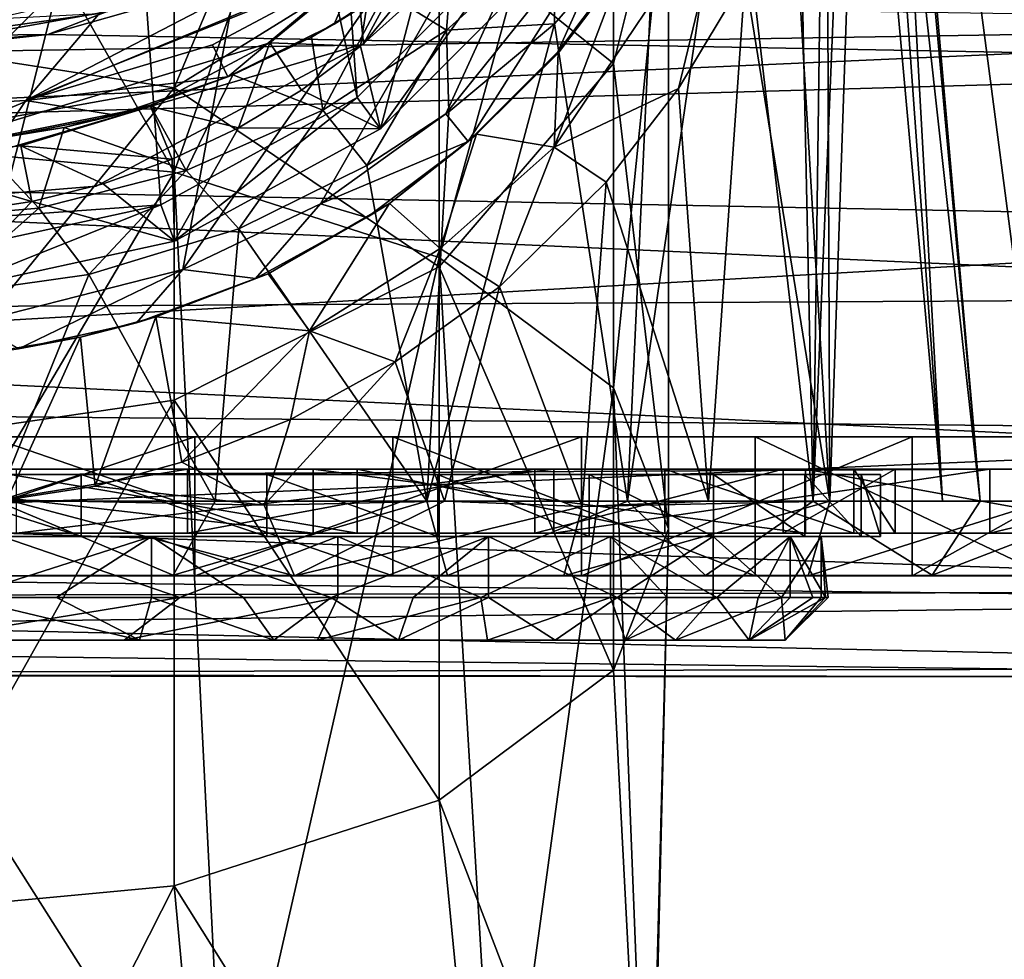
# Model space of a CAD drawing. Units: inches. Extents: x -5.5 to 8, y -10 to 11.2.
# Drawn here: x 0.1 to 0.6, y 7.8 to 8.3 of the extents above; entities that cross this region are included whole.
import ezdxf

# ---------------------------------------------------------------- set-up
doc = ezdxf.new("R2010")
doc.units = ezdxf.units.IN
doc.layers.get('0').update_dxf_attribs({"true_color": 0xc2ced6})

msp = doc.modelspace()

# ---------------------------------------------------------------- linework, layer by layer
for points in [[(0.69157, 11.19422), (0.64341, 8.04461), (0.54416, 8.80278), (0.69157, 11.19422)], [(-0.47088, 9.83669), (0.47409, 9.8364), (0.04975, 8.14323), (-0.47088, 9.83669)], [(0.04975, 8.14323), (0.47409, 9.8364), (0.16582, 8.17277), (0.04975, 8.14323)], [(0.47408, 8.61472), (0.16582, 8.17277), (0.47409, 9.8364), (0.47408, 8.61472)], [(-0.09082, 8.191), (0.15377, 8.20855), (0.09402, 9.04155), (-0.09082, 8.191)], [(0.09402, 9.04155), (0.26248, 8.26793), (0.21009, 8.99828), (0.09402, 9.04155)], [(0.26248, 8.26793), (0.09402, 9.04155), (0.15377, 8.20855), (0.26248, 8.26793)], [(0.03909, 8.99688), (0.38405, 8.61628), (0.0016, 8.23383), (0.03909, 8.99688)], [(0.26248, 8.26793), (0.35005, 8.35554), (0.21009, 8.99828), (0.26248, 8.26793)], [(-0.04913, 8.20522), (0.26596, 8.29767), (0.19979, 8.97826), (-0.04913, 8.20522)], [(-0.04913, 8.20522), (0.19979, 8.97826), (0.26596, 8.29767), (-0.04913, 8.20522)], [(0.26596, 8.29767), (0.41186, 8.56474), (0.19979, 8.97826), (0.26596, 8.29767)], [(0.26596, 8.29767), (0.19979, 8.97826), (0.41186, 8.56474), (0.26596, 8.29767)], [(0.64341, 8.04461), (0.58637, 8.04461), (0.54416, 8.80278), (0.64341, 8.04461)], [(0.58637, 8.04461), (0.54431, 8.6277), (0.54416, 8.80278), (0.58637, 8.04461)], [(0.54175, 8.7902), (0.60722, 8.04461), (0.68721, 8.04461), (0.54175, 8.7902)], [(0.54175, 8.7902), (0.54426, 8.7337), (0.60722, 8.04461), (0.54175, 8.7902)], [(-0.01941, 8.26087), (0.07895, 8.26634), (0.47367, 8.73374), (-0.01941, 8.26087)], [(0.47367, 8.73374), (0.07895, 8.26634), (0.33567, 8.39952), (0.47367, 8.73374)], [(0.60722, 8.04461), (0.54426, 8.7337), (0.53995, 8.65401), (0.60722, 8.04461)], [(0.16101, 8.22663), (0.16101, 8.71731), (0.0016, 8.50771), (0.16101, 8.22663)], [(0.30783, 8.64344), (0.16101, 8.71731), (0.16101, 8.22663), (0.30783, 8.64344)], [(0.52189, 8.56703), (0.5149, 8.04461), (0.53995, 8.65401), (0.52189, 8.56703)], [(0.60722, 8.04461), (0.53995, 8.65401), (0.5149, 8.04461), (0.60722, 8.04461)], [(0.16101, 8.22663), (0.30783, 8.17933), (0.30783, 8.64344), (0.16101, 8.22663)], [(0.40427, 8.53097), (0.30783, 8.64344), (0.30783, 8.17933), (0.40427, 8.53097)], [(0.58637, 8.04461), (0.54101, 8.54439), (0.54431, 8.6277), (0.58637, 8.04461)], [(0.27203, 8.34584), (0.0016, 8.23383), (0.38405, 8.61628), (0.27203, 8.34584)], [(0.47408, 8.61472), (0.24209, 8.20904), (0.16582, 8.17277), (0.47408, 8.61472)], [(0.47408, 8.61472), (0.31157, 8.25893), (0.24209, 8.20904), (0.47408, 8.61472)], [(0.47408, 8.61472), (0.41681, 8.39006), (0.31157, 8.25893), (0.47408, 8.61472)], [(0.26596, 8.29767), (0.36438, 8.41729), (0.41186, 8.56474), (0.26596, 8.29767)], [(0.26596, 8.29767), (0.41186, 8.56474), (0.36438, 8.41729), (0.26596, 8.29767)], [(0.50481, 8.51458), (0.5149, 8.04461), (0.52189, 8.56703), (0.50481, 8.51458)], [(0.54101, 8.54439), (0.524, 8.04461), (0.52249, 8.451), (0.54101, 8.54439)], [(0.524, 8.04461), (0.54101, 8.54439), (0.58637, 8.04461), (0.524, 8.04461)], [(0.30783, 8.17933), (0.40427, 8.10732), (0.40427, 8.53097), (0.30783, 8.17933)], [(0.43467, 8.40885), (0.40427, 8.53097), (0.40427, 8.10732), (0.43467, 8.40885)], [(0.5149, 8.04461), (0.50481, 8.51458), (0.46933, 8.43692), (0.5149, 8.04461)], [(0.0016, 8.50771), (0.0016, 8.24154), (0.16101, 8.22663), (0.0016, 8.50771)], [(0.30783, 8.36433), (0.40427, 8.50283), (0.40427, 8.28674), (0.30783, 8.36433)], [(0.43467, 8.40885), (0.40427, 8.28674), (0.40427, 8.50283), (0.43467, 8.40885)], [(0.524, 8.04461), (0.50343, 8.39297), (0.52249, 8.451), (0.524, 8.04461)], [(0.46933, 8.43692), (0.42715, 8.37276), (0.41213, 8.04461), (0.46933, 8.43692)], [(0.41213, 8.04461), (0.5149, 8.04461), (0.46933, 8.43692), (0.41213, 8.04461)], [(0.36438, 8.41729), (0.26596, 8.29767), (0.26596, 8.29767), (0.36438, 8.41729)], [(0.26596, 8.29767), (0.36438, 8.41729), (0.36438, 8.41729), (0.26596, 8.29767)], [(0.40427, 8.28674), (0.43467, 8.40885), (0.43467, 8.02913), (0.40427, 8.28674)], [(0.40427, 8.10732), (0.43467, 8.02913), (0.43467, 8.40885), (0.40427, 8.10732)], [(0.33567, 8.39952), (0.07895, 8.26634), (0.26348, 8.3405), (0.33567, 8.39952)], [(0.41681, 8.39006), (0.32388, 8.24356), (0.31157, 8.25893), (0.41681, 8.39006)], [(0.32388, 8.24356), (0.41681, 8.39006), (0.37353, 8.29321), (0.32388, 8.24356)], [(0.41681, 8.39006), (0.4156, 8.34942), (0.37353, 8.29321), (0.41681, 8.39006)], [(0.524, 8.04461), (0.47727, 8.33457), (0.50343, 8.39297), (0.524, 8.04461)], [(0.44037, 8.27304), (0.37147, 8.24051), (0.46652, 8.38164), (0.44037, 8.27304)], [(0.37147, 8.24051), (0.40864, 8.33887), (0.46652, 8.38164), (0.37147, 8.24051)], [(0.44037, 8.27304), (0.46652, 8.38164), (0.47727, 8.33457), (0.44037, 8.27304)], [(0.37172, 8.30885), (0.42715, 8.37276), (0.37175, 8.35907), (0.37172, 8.30885)], [(0.42715, 8.37276), (0.37172, 8.30885), (0.41213, 8.04461), (0.42715, 8.37276)], [(0.09111, 8.30283), (0.242, 8.36163), (0.99798, 8.28604), (0.09111, 8.30283)], [(0.15622, 8.32141), (0.242, 8.36163), (0.09111, 8.30283), (0.15622, 8.32141)], [(0.16101, 8.27335), (0.30783, 8.36433), (0.30783, 8.17427), (0.16101, 8.27335)], [(0.30783, 8.36433), (0.16101, 8.27335), (0.1895, 8.34105), (0.30783, 8.36433)], [(0.40427, 8.28674), (0.30783, 8.17427), (0.30783, 8.36433), (0.40427, 8.28674)], [(0.37172, 8.30885), (0.37175, 8.35907), (0.31182, 8.30521), (0.37172, 8.30885)], [(0.31572, 8.35476), (0.31182, 8.30521), (0.37175, 8.35907), (0.31572, 8.35476)], [(0.0016, 8.29816), (0.11945, 8.3145), (0.21592, 8.35491), (0.0016, 8.29816)], [(0.35005, 8.35554), (0.26248, 8.26793), (0.27536, 8.25073), (0.35005, 8.35554)], [(0.27536, 8.25073), (0.36726, 8.34266), (0.35005, 8.35554), (0.27536, 8.25073)], [(0.27783, 8.32632), (0.31182, 8.30521), (0.31572, 8.35476), (0.27783, 8.32632)], [(0.27203, 8.34584), (0.21408, 8.29828), (0.0016, 8.23383), (0.27203, 8.34584)], [(0.21408, 8.29828), (0.27203, 8.34584), (0.26417, 8.29633), (0.21408, 8.29828)], [(0.29427, 8.3236), (0.26417, 8.29633), (0.27203, 8.34584), (0.29427, 8.3236)], [(0.37353, 8.29321), (0.4156, 8.34942), (0.37373, 8.29254), (0.37353, 8.29321)], [(0.37373, 8.29254), (0.4156, 8.34942), (0.40864, 8.33887), (0.37373, 8.29254)], [(0.16101, 8.27335), (0.0016, 8.29816), (0.1895, 8.34105), (0.16101, 8.27335)], [(0.26348, 8.3405), (0.07895, 8.26634), (0.1824, 8.29711), (0.26348, 8.3405)], [(0.26348, 8.3405), (0.1824, 8.29711), (0.19085, 8.27936), (0.26348, 8.3405)], [(0.19085, 8.27936), (0.24967, 8.30856), (0.26348, 8.3405), (0.19085, 8.27936)], [(0.24967, 8.30856), (0.30349, 8.34493), (0.26348, 8.3405), (0.24967, 8.30856)], [(0.27783, 8.32632), (0.30349, 8.34493), (0.24967, 8.30856), (0.27783, 8.32632)], [(0.36726, 8.34266), (0.27536, 8.25073), (0.29427, 8.3236), (0.36726, 8.34266)], [(0.37147, 8.24051), (0.37373, 8.29254), (0.40864, 8.33887), (0.37147, 8.24051)], [(0.45685, 8.04461), (0.44037, 8.27304), (0.47727, 8.33457), (0.45685, 8.04461)], [(0.45685, 8.04461), (0.47727, 8.33457), (0.524, 8.04461), (0.45685, 8.04461)], [(0.24967, 8.30856), (0.23703, 8.30146), (0.27783, 8.32632), (0.24967, 8.30856)], [(0.27783, 8.32632), (0.23703, 8.30146), (0.24343, 8.26093), (0.27783, 8.32632)], [(0.31182, 8.30521), (0.27783, 8.32632), (0.24343, 8.26093), (0.31182, 8.30521)], [(0.27536, 8.25073), (0.26417, 8.29633), (0.29427, 8.3236), (0.27536, 8.25073)], [(0.99792, 8.30874), (0.15622, 8.32141), (-0.00356, 8.29266), (0.99792, 8.30874)], [(0.15622, 8.32141), (0.09111, 8.30283), (-0.00356, 8.29266), (0.15622, 8.32141)], [(0.0016, 8.29816), (-0.07303, 8.30464), (0.11945, 8.3145), (0.0016, 8.29816)], [(-0.74617, 8.2314), (0.99794, 8.19755), (0.99792, 8.30874), (-0.74617, 8.2314)], [(0.99792, 8.30874), (-0.00356, 8.29266), (-0.74617, 8.2314), (0.99792, 8.30874)], [(0.19085, 8.27936), (0.19361, 8.28047), (0.24967, 8.30856), (0.19085, 8.27936)], [(0.24967, 8.30856), (0.19361, 8.28047), (0.23703, 8.30146), (0.24967, 8.30856)], [(0.37172, 8.30885), (0.31314, 8.26007), (0.30101, 8.04461), (0.37172, 8.30885)], [(0.30101, 8.04461), (0.41213, 8.04461), (0.37172, 8.30885), (0.30101, 8.04461)], [(0.31182, 8.30521), (0.31314, 8.26007), (0.37172, 8.30885), (0.31182, 8.30521)], [(-0.74615, 8.23611), (-0.07528, 8.30096), (0.09111, 8.30283), (-0.74615, 8.23611)], [(0.99798, 8.28604), (-0.74615, 8.23611), (0.09111, 8.30283), (0.99798, 8.28604)], [(-0.00356, 8.29266), (0.09111, 8.30283), (-0.07528, 8.30096), (-0.00356, 8.29266)], [(0.31182, 8.30521), (0.24343, 8.26093), (0.26779, 8.23033), (0.31182, 8.30521)], [(0.26779, 8.23033), (0.31314, 8.26007), (0.31182, 8.30521), (0.26779, 8.23033)], [(0.11799, 8.21882), (0.26596, 8.29767), (-0.04913, 8.20522), (0.11799, 8.21882)], [(0.11799, 8.21882), (-0.04913, 8.20522), (0.26596, 8.29767), (0.11799, 8.21882)], [(0.14796, 8.26294), (0.0016, 8.23383), (0.21408, 8.29828), (0.14796, 8.26294)], [(0.0016, 8.29816), (0.16101, 8.27335), (0.0016, 8.24467), (0.0016, 8.29816)], [(0.19085, 8.27936), (0.1824, 8.29711), (0.07895, 8.26634), (0.19085, 8.27936)], [(0.26596, 8.29767), (0.11799, 8.21882), (0.11799, 8.21882), (0.26596, 8.29767)], [(0.11799, 8.21882), (0.26596, 8.29767), (0.26596, 8.29767), (0.11799, 8.21882)], [(0.14796, 8.26294), (0.21408, 8.29828), (0.19671, 8.25125), (0.14796, 8.26294)], [(0.24343, 8.26093), (0.23703, 8.30146), (0.19361, 8.28047), (0.24343, 8.26093)], [(0.21408, 8.29828), (0.23155, 8.27213), (0.19671, 8.25125), (0.21408, 8.29828)], [(0.26417, 8.29633), (0.23155, 8.27213), (0.21408, 8.29828), (0.26417, 8.29633)], [(0.23155, 8.27213), (0.26417, 8.29633), (0.27536, 8.25073), (0.23155, 8.27213)], [(0.3285, 8.24761), (0.32388, 8.24356), (0.37353, 8.29321), (0.3285, 8.24761)], [(0.3285, 8.24761), (0.37353, 8.29321), (0.37373, 8.29254), (0.3285, 8.24761)], [(0.3285, 8.24761), (0.37373, 8.29254), (0.37147, 8.24051), (0.3285, 8.24761)], [(-0.74615, 8.23611), (0.99798, 8.28604), (0.99793, 8.15737), (-0.74615, 8.23611)], [(0.30783, 8.17427), (0.40427, 8.28674), (0.40427, 7.95094), (0.30783, 8.17427)], [(0.43467, 8.02913), (0.40427, 7.95094), (0.40427, 8.28674), (0.43467, 8.02913)], [(0.14787, 8.2637), (0.19361, 8.28047), (0.19085, 8.27936), (0.14787, 8.2637)], [(0.19361, 8.28047), (0.14787, 8.2637), (0.16768, 8.22762), (0.19361, 8.28047)], [(0.24343, 8.26093), (0.19361, 8.28047), (0.16768, 8.22762), (0.24343, 8.26093)], [(0.07895, 8.26634), (0.12869, 8.25817), (0.19085, 8.27936), (0.07895, 8.26634)], [(0.12869, 8.25817), (0.14787, 8.2637), (0.19085, 8.27936), (0.12869, 8.25817)], [(0.0016, 8.0771), (0.0016, 8.24467), (0.16101, 8.27335), (0.0016, 8.0771)], [(0.16101, 8.27335), (0.16101, 8.10039), (0.0016, 8.0771), (0.16101, 8.27335)], [(0.30783, 8.17427), (0.16101, 8.10039), (0.16101, 8.27335), (0.30783, 8.17427)], [(0.19671, 8.25125), (0.23155, 8.27213), (0.27536, 8.25073), (0.19671, 8.25125)], [(0.37147, 8.24051), (0.44037, 8.27304), (0.40024, 8.22106), (0.37147, 8.24051)], [(0.45685, 8.04461), (0.40024, 8.22106), (0.44037, 8.27304), (0.45685, 8.04461)], [(0.06505, 8.24557), (0.07895, 8.26634), (-0.01941, 8.26087), (0.06505, 8.24557)], [(0.06505, 8.24557), (0.12869, 8.25817), (0.07895, 8.26634), (0.06505, 8.24557)], [(0.16768, 8.22762), (0.14787, 8.2637), (0.10026, 8.25145), (0.16768, 8.22762)], [(0.12869, 8.25817), (0.10026, 8.25145), (0.14787, 8.2637), (0.12869, 8.25817)], [(0.26248, 8.26793), (0.15377, 8.20855), (0.16129, 8.18841), (0.26248, 8.26793)], [(0.16129, 8.18841), (0.27536, 8.25073), (0.26248, 8.26793), (0.16129, 8.18841)], [(0.14796, 8.26294), (0.07621, 8.24118), (0.0016, 8.23383), (0.14796, 8.26294)], [(0.10026, 8.25145), (0.12869, 8.25817), (0.06505, 8.24557), (0.10026, 8.25145)], [(0.07621, 8.24118), (0.14796, 8.26294), (0.15999, 8.23388), (0.07621, 8.24118)], [(0.19671, 8.25125), (0.15999, 8.23388), (0.14796, 8.26294), (0.19671, 8.25125)], [(0.24343, 8.26093), (0.16768, 8.22762), (0.19687, 8.19527), (0.24343, 8.26093)], [(0.19687, 8.19527), (0.26779, 8.23033), (0.24343, 8.26093), (0.19687, 8.19527)], [(0.31157, 8.25893), (0.32388, 8.24356), (0.24209, 8.20904), (0.31157, 8.25893)], [(0.31314, 8.26007), (0.26779, 8.23033), (0.30101, 8.04461), (0.31314, 8.26007)], [(0.08626, 8.20681), (0.10026, 8.25145), (0.05133, 8.24398), (0.08626, 8.20681)], [(0.06505, 8.24557), (0.05133, 8.24398), (0.10026, 8.25145), (0.06505, 8.24557)], [(0.10026, 8.25145), (0.08626, 8.20681), (0.16768, 8.22762), (0.10026, 8.25145)], [(0.16129, 8.18841), (0.15999, 8.23388), (0.19671, 8.25125), (0.16129, 8.18841)], [(0.27536, 8.25073), (0.16129, 8.18841), (0.19671, 8.25125), (0.27536, 8.25073)], [(0.3285, 8.24761), (0.30837, 8.18435), (0.28038, 8.2094), (0.3285, 8.24761)], [(0.28038, 8.2094), (0.32388, 8.24356), (0.3285, 8.24761), (0.28038, 8.2094)], [(0.30837, 8.18435), (0.3285, 8.24761), (0.37147, 8.24051), (0.30837, 8.18435)], [(0.08626, 8.20681), (0.05133, 8.24398), (0.00171, 8.19971), (0.08626, 8.20681)], [(0.24209, 8.20904), (0.32388, 8.24356), (0.26766, 8.20148), (0.24209, 8.20904)], [(0.28038, 8.2094), (0.26766, 8.20148), (0.32388, 8.24356), (0.28038, 8.2094)], [(0.0016, 8.24154), (0.0016, 7.95671), (0.16101, 8.22663), (0.0016, 8.24154)], [(0.0016, 8.23383), (0.07621, 8.24118), (0.08235, 8.21033), (0.0016, 8.23383)], [(0.15999, 8.23388), (0.12175, 8.2202), (0.07621, 8.24118), (0.15999, 8.23388)], [(0.07621, 8.24118), (0.12175, 8.2202), (0.08235, 8.21033), (0.07621, 8.24118)], [(0.37147, 8.24051), (0.34117, 8.16321), (0.30837, 8.18435), (0.37147, 8.24051)], [(0.37147, 8.24051), (0.40024, 8.22106), (0.34117, 8.16321), (0.37147, 8.24051)], [(0.99794, 8.19755), (-0.74617, 8.2314), (-0.74594, 8.09832), (0.99794, 8.19755)], [(0.99793, 8.15737), (-0.74614, 8.14799), (-0.74615, 8.23611), (0.99793, 8.15737)], [(0.08235, 8.21033), (0.04217, 8.20437), (0.0016, 8.23383), (0.08235, 8.21033)], [(0.12175, 8.2202), (0.15999, 8.23388), (0.16129, 8.18841), (0.12175, 8.2202)], [(0.16101, 8.22663), (0.0016, 7.95671), (0.1895, 7.66031), (0.16101, 8.22663)], [(0.16768, 8.22762), (0.08626, 8.20681), (0.11378, 8.17008), (0.16768, 8.22762)], [(0.19687, 8.19527), (0.16768, 8.22762), (0.11378, 8.17008), (0.19687, 8.19527)], [(0.30783, 8.17933), (0.16101, 8.22663), (0.1895, 7.66031), (0.30783, 8.17933)], [(0.19687, 8.19527), (0.30101, 8.04461), (0.26779, 8.23033), (0.19687, 8.19527)], [(0.08235, 8.21033), (0.12175, 8.2202), (0.16129, 8.18841), (0.08235, 8.21033)], [(0.38696, 8.0416), (0.34117, 8.16321), (0.40024, 8.22106), (0.38696, 8.0416)], [(0.38696, 8.0416), (0.40024, 8.22106), (0.45685, 8.04461), (0.38696, 8.0416)], [(0.11799, 8.21882), (-0.04913, 8.20522), (-0.04913, 8.20522), (0.11799, 8.21882)], [(-0.04913, 8.20522), (0.11799, 8.21882), (0.11799, 8.21882), (-0.04913, 8.20522)], [(0.16129, 8.18841), (0.03427, 8.16075), (0.08235, 8.21033), (0.16129, 8.18841)], [(0.03427, 8.16075), (0.04217, 8.20437), (0.08235, 8.21033), (0.03427, 8.16075)], [(0.16582, 8.17277), (0.24209, 8.20904), (0.20604, 8.16783), (0.16582, 8.17277)], [(0.24209, 8.20904), (0.26766, 8.20148), (0.20604, 8.16783), (0.24209, 8.20904)], [(0.21304, 8.17036), (0.28038, 8.2094), (0.23603, 8.13879), (0.21304, 8.17036)], [(0.21304, 8.17036), (0.26766, 8.20148), (0.28038, 8.2094), (0.21304, 8.17036)], [(0.23603, 8.13879), (0.28038, 8.2094), (0.30837, 8.18435), (0.23603, 8.13879)], [(0.15377, 8.20855), (-0.09082, 8.191), (0.03274, 8.18219), (0.15377, 8.20855)], [(0.00171, 8.19971), (0.0315, 8.15842), (0.08626, 8.20681), (0.00171, 8.19971)], [(0.0315, 8.15842), (0.11378, 8.17008), (0.08626, 8.20681), (0.0315, 8.15842)], [(0.15377, 8.20855), (0.03274, 8.18219), (0.03427, 8.16075), (0.15377, 8.20855)], [(0.03427, 8.16075), (0.16129, 8.18841), (0.15377, 8.20855), (0.03427, 8.16075)], [(0.26766, 8.20148), (0.21304, 8.17036), (0.20604, 8.16783), (0.26766, 8.20148)], [(-0.74594, 8.09832), (0.99794, 8.08304), (0.99794, 8.19755), (-0.74594, 8.09832)], [(0.11378, 8.17008), (0.18379, 8.04461), (0.19687, 8.19527), (0.11378, 8.17008)], [(0.30101, 8.04461), (0.19687, 8.19527), (0.18379, 8.04461), (0.30101, 8.04461)], [(0.30837, 8.18435), (0.28345, 8.12173), (0.23603, 8.13879), (0.30837, 8.18435)], [(0.28345, 8.12173), (0.30837, 8.18435), (0.34117, 8.16321), (0.28345, 8.12173)], [(0.1895, 7.66031), (0.34019, 7.63945), (0.30783, 8.17933), (0.1895, 7.66031)], [(0.40427, 8.10732), (0.30783, 8.17933), (0.34019, 7.63945), (0.40427, 8.10732)], [(0.16582, 8.17277), (0.07493, 8.12891), (0.04975, 8.14323), (0.16582, 8.17277)], [(0.07493, 8.12891), (0.16582, 8.17277), (0.14025, 8.14329), (0.07493, 8.12891)], [(0.14025, 8.14329), (0.16582, 8.17277), (0.20604, 8.16783), (0.14025, 8.14329)], [(0.16101, 8.10039), (0.30783, 8.17427), (0.30783, 7.87893), (0.16101, 8.10039)], [(0.40427, 7.95094), (0.30783, 7.87893), (0.30783, 8.17427), (0.40427, 7.95094)], [(0.0315, 8.15842), (0.06286, 8.04461), (0.11378, 8.17008), (0.0315, 8.15842)], [(0.11378, 8.17008), (0.06286, 8.04461), (0.18379, 8.04461), (0.11378, 8.17008)], [(0.15088, 8.14652), (0.14025, 8.14329), (0.20604, 8.16783), (0.15088, 8.14652)], [(0.15088, 8.14652), (0.21304, 8.17036), (0.23603, 8.13879), (0.15088, 8.14652)], [(0.21304, 8.17036), (0.15088, 8.14652), (0.20604, 8.16783), (0.21304, 8.17036)], [(0.31074, 8.04461), (0.28345, 8.12173), (0.34117, 8.16321), (0.31074, 8.04461)], [(0.34117, 8.16321), (0.38696, 8.0416), (0.31074, 8.04461), (0.34117, 8.16321)], [(-0.74614, 8.14799), (0.99793, 8.15737), (0.99792, 8.06429), (-0.74614, 8.14799)], [(0.99792, 8.06429), (-0.74617, 8.05494), (-0.74614, 8.14799), (0.99792, 8.06429)], [(0.11728, 8.05288), (0.10919, 8.13525), (0.15088, 8.14652), (0.11728, 8.05288)], [(0.14025, 8.14329), (0.15088, 8.14652), (0.10919, 8.13525), (0.14025, 8.14329)], [(0.15088, 8.14652), (0.1654, 8.06612), (0.11728, 8.05288), (0.15088, 8.14652)], [(0.1654, 8.06612), (0.15088, 8.14652), (0.23603, 8.13879), (0.1654, 8.06612)], [(0.07493, 8.12891), (0.14025, 8.14329), (0.10919, 8.13525), (0.07493, 8.12891)], [(0.23603, 8.13879), (0.22557, 8.08968), (0.1654, 8.06612), (0.23603, 8.13879)], [(0.28345, 8.12173), (0.22557, 8.08968), (0.23603, 8.13879), (0.28345, 8.12173)], [(0.06862, 8.04523), (0.04973, 8.12533), (0.10919, 8.13525), (0.06862, 8.04523)], [(0.10919, 8.13525), (0.04973, 8.12533), (0.07493, 8.12891), (0.10919, 8.13525)], [(0.10919, 8.13525), (0.11728, 8.05288), (0.06862, 8.04523), (0.10919, 8.13525)], [(0.21089, 8.0423), (0.22557, 8.08968), (0.28345, 8.12173), (0.21089, 8.0423)], [(0.28345, 8.12173), (0.31074, 8.04461), (0.21089, 8.0423), (0.28345, 8.12173)], [(0.34019, 7.63945), (0.42381, 7.60929), (0.40427, 8.10732), (0.34019, 7.63945)], [(0.40427, 8.10732), (0.42381, 7.60929), (0.43467, 8.02913), (0.40427, 8.10732)], [(0.16101, 8.10039), (0.16101, 7.83163), (0.0016, 7.81672), (0.16101, 8.10039)], [(0.0016, 7.81672), (0.0016, 8.0771), (0.16101, 8.10039), (0.0016, 7.81672)], [(0.30783, 7.87893), (0.16101, 7.83163), (0.16101, 8.10039), (0.30783, 7.87893)], [(0.99794, 8.08304), (-0.74594, 8.09832), (-0.74617, 8.00898), (0.99794, 8.08304)], [(0.21089, 8.0423), (0.1654, 8.06612), (0.22557, 8.08968), (0.21089, 8.0423)], [(-0.78323, 8.08005), (-0.38345, 8.08005), (0.48278, 8.08005), (-0.78323, 8.08005)], [(-0.75085, 8.08005), (-0.78323, 8.08005), (0.48278, 8.08005), (-0.75085, 8.08005)], [(-0.64126, 8.08005), (-0.75085, 8.08005), (0.48278, 8.08005), (-0.64126, 8.08005)], [(-0.74617, 8.00898), (0.99793, 7.98914), (0.99794, 8.08304), (-0.74617, 8.00898)], [(0.48278, 8.08005), (0.56963, 8.08005), (-0.64126, 8.08005), (0.48278, 8.08005)], [(-0.64126, 8.08005), (0.56963, 8.08005), (-0.27892, 8.08005), (-0.64126, 8.08005)], [(0.48278, 8.08005), (-0.38345, 8.08005), (0.05874, 8.08005), (0.48278, 8.08005)], [(0.56963, 8.08005), (-0.05553, 8.08005), (-0.27892, 8.08005), (0.56963, 8.08005)], [(0.17248, 8.08005), (0.17248, 8.0032), (-0.05553, 8.0032), (0.17248, 8.08005)], [(-0.05553, 8.0032), (-0.05553, 8.08005), (0.17248, 8.08005), (-0.05553, 8.0032)], [(-0.05553, 8.08005), (0.56963, 8.08005), (0.17248, 8.08005), (-0.05553, 8.08005)], [(0.05874, 8.08005), (0.05874, 8.0032), (0.28212, 8.0032), (0.05874, 8.08005)], [(0.28212, 8.0032), (0.28212, 8.08005), (0.05874, 8.08005), (0.28212, 8.0032)], [(0.28212, 8.08005), (0.48278, 8.08005), (0.05874, 8.08005), (0.28212, 8.08005)], [(0.38665, 8.08005), (0.38665, 8.0032), (0.17248, 8.0032), (0.38665, 8.08005)], [(0.17248, 8.0032), (0.17248, 8.08005), (0.38665, 8.08005), (0.17248, 8.0032)], [(0.38665, 8.08005), (0.17248, 8.08005), (0.56963, 8.08005), (0.38665, 8.08005)], [(0.28212, 8.08005), (0.28212, 8.0032), (0.48278, 8.0032), (0.28212, 8.08005)], [(0.48278, 8.0032), (0.48278, 8.08005), (0.28212, 8.08005), (0.48278, 8.0032)], [(0.56963, 8.08005), (0.56963, 8.0032), (0.38665, 8.0032), (0.56963, 8.08005)], [(0.38665, 8.0032), (0.38665, 8.08005), (0.56963, 8.08005), (0.38665, 8.0032)], [(0.48278, 8.08005), (0.48278, 8.0032), (0.64446, 8.0032), (0.48278, 8.08005)], [(0.64446, 8.0032), (0.64446, 8.08005), (0.48278, 8.08005), (0.64446, 8.0032)], [(0.64446, 8.08005), (0.75406, 8.08005), (0.48278, 8.08005), (0.64446, 8.08005)], [(0.80269, 8.08005), (0.48278, 8.08005), (0.75406, 8.08005), (0.80269, 8.08005)], [(0.80269, 8.08005), (0.78643, 8.08005), (0.48278, 8.08005), (0.80269, 8.08005)], [(0.78643, 8.08005), (0.56963, 8.08005), (0.48278, 8.08005), (0.78643, 8.08005)], [(0.70659, 8.08005), (0.70659, 8.0032), (0.56963, 8.0032), (0.70659, 8.08005)], [(0.56963, 8.0032), (0.56963, 8.08005), (0.70659, 8.08005), (0.56963, 8.0032)], [(0.70659, 8.08005), (0.56963, 8.08005), (0.78643, 8.08005), (0.70659, 8.08005)], [(-0.74617, 8.05494), (0.99792, 8.06429), (0.99762, 7.99463), (-0.74617, 8.05494)], [(0.23803, 8.06233), (-0.0493, 8.06233), (-0.07055, 8.06233), (0.23803, 8.06233)], [(-0.07055, 8.06233), (-0.07055, 8.0269), (0.23803, 8.0269), (-0.07055, 8.06233)], [(0.23803, 8.0269), (0.23803, 8.06233), (-0.07055, 8.06233), (0.23803, 8.0269)], [(-0.0493, 8.06233), (0.23803, 8.06233), (0.16839, 8.06233), (-0.0493, 8.06233)], [(0.16839, 8.06233), (0.16839, 8.0269), (-0.0493, 8.0269), (0.16839, 8.06233)], [(-0.0493, 8.0269), (-0.0493, 8.06233), (0.16839, 8.06233), (-0.0493, 8.0269)], [(0.26243, 8.06233), (0.07375, 8.06233), (0.0525, 8.06233), (0.26243, 8.06233)], [(0.0525, 8.06233), (0.0525, 8.0269), (0.26243, 8.0269), (0.0525, 8.06233)], [(0.26243, 8.0269), (0.26243, 8.06233), (0.0525, 8.06233), (0.26243, 8.0269)], [(0.07375, 8.06233), (0.26243, 8.06233), (0.37134, 8.06233), (0.07375, 8.06233)], [(0.37134, 8.06233), (0.37134, 8.0269), (0.07375, 8.0269), (0.37134, 8.06233)], [(0.07375, 8.0269), (0.07375, 8.06233), (0.37134, 8.06233), (0.07375, 8.0269)], [(0.1654, 8.06612), (0.21089, 8.0423), (0.11728, 8.05288), (0.1654, 8.06612)], [(0.36068, 8.06233), (0.16839, 8.06233), (0.51061, 8.06233), (0.36068, 8.06233)], [(0.51061, 8.06233), (0.16839, 8.06233), (0.23803, 8.06233), (0.51061, 8.06233)], [(0.36068, 8.06233), (0.36068, 8.0269), (0.16839, 8.0269), (0.36068, 8.06233)], [(0.16839, 8.0269), (0.16839, 8.06233), (0.36068, 8.06233), (0.16839, 8.0269)], [(0.23803, 8.06233), (0.23803, 8.0269), (0.51061, 8.0269), (0.23803, 8.06233)], [(0.51061, 8.0269), (0.51061, 8.06233), (0.23803, 8.06233), (0.51061, 8.0269)], [(0.43266, 8.06233), (0.37134, 8.06233), (0.26243, 8.06233), (0.43266, 8.06233)], [(0.26243, 8.06233), (0.26243, 8.0269), (0.43266, 8.0269), (0.26243, 8.06233)], [(0.43266, 8.0269), (0.43266, 8.06233), (0.26243, 8.06233), (0.43266, 8.0269)], [(0.36068, 8.06233), (0.51061, 8.06233), (0.7057, 8.06233), (0.36068, 8.06233)], [(0.4983, 8.06233), (0.36068, 8.06233), (0.7057, 8.06233), (0.4983, 8.06233)], [(0.4983, 8.06233), (0.4983, 8.0269), (0.36068, 8.0269), (0.4983, 8.06233)], [(0.36068, 8.0269), (0.36068, 8.06233), (0.4983, 8.06233), (0.36068, 8.0269)], [(0.43266, 8.06233), (0.61265, 8.06233), (0.37134, 8.06233), (0.43266, 8.06233)], [(0.61265, 8.06233), (0.61265, 8.0269), (0.37134, 8.0269), (0.61265, 8.06233)], [(0.37134, 8.0269), (0.37134, 8.06233), (0.61265, 8.06233), (0.37134, 8.0269)], [(0.61265, 8.06233), (0.43266, 8.06233), (0.53726, 8.06233), (0.61265, 8.06233)], [(0.43266, 8.06233), (0.43266, 8.0269), (0.53726, 8.0269), (0.43266, 8.06233)], [(0.53726, 8.0269), (0.53726, 8.06233), (0.43266, 8.06233), (0.53726, 8.0269)], [(0.4983, 8.06233), (0.7936, 8.06233), (0.56031, 8.06233), (0.4983, 8.06233)], [(0.7936, 8.06233), (0.4983, 8.06233), (0.7057, 8.06233), (0.7936, 8.06233)], [(0.56031, 8.06233), (0.56031, 8.0269), (0.4983, 8.0269), (0.56031, 8.06233)], [(0.4983, 8.0269), (0.4983, 8.06233), (0.56031, 8.06233), (0.4983, 8.0269)], [(0.51061, 8.06233), (0.51061, 8.0269), (0.7057, 8.0269), (0.51061, 8.06233)], [(0.7057, 8.0269), (0.7057, 8.06233), (0.51061, 8.06233), (0.7057, 8.0269)], [(0.53726, 8.06233), (0.76092, 8.06233), (0.61265, 8.06233), (0.53726, 8.06233)], [(0.56031, 8.06233), (0.76092, 8.06233), (0.53726, 8.06233), (0.56031, 8.06233)], [(0.53726, 8.06233), (0.53726, 8.0269), (0.56031, 8.0269), (0.53726, 8.06233)], [(0.56031, 8.0269), (0.56031, 8.06233), (0.53726, 8.06233), (0.56031, 8.0269)], [(0.76092, 8.06233), (0.56031, 8.06233), (0.7936, 8.06233), (0.76092, 8.06233)], [(0.76092, 8.06233), (0.76092, 8.0269), (0.61265, 8.0269), (0.76092, 8.06233)], [(0.61265, 8.0269), (0.61265, 8.06233), (0.76092, 8.06233), (0.61265, 8.0269)], [(0.0016, 8.05926), (0.27689, 8.05926), (0.27689, 8.05926), (0.0016, 8.05926)], [(0.27689, 8.05926), (0.0016, 8.05926), (0.0016, 8.05926), (0.27689, 8.05926)], [(0.0016, 8.05926), (0.27689, 8.05926), (0.27689, 8.05926), (0.0016, 8.05926)], [(0.27689, 8.05926), (0.0016, 8.05926), (0.0016, 8.05926), (0.27689, 8.05926)], [(0.10952, 8.05926), (0.0016, 8.05926), (0.2123, 8.05926), (0.10952, 8.05926)], [(0.0016, 8.05926), (0.27689, 8.05926), (0.2123, 8.05926), (0.0016, 8.05926)], [(0.10952, 8.05926), (0.2123, 8.05926), (0.0016, 8.05926), (0.10952, 8.05926)], [(0.0016, 8.05926), (0.0016, 8.05926), (0.10952, 8.05926), (0.0016, 8.05926)], [(0.2123, 8.05926), (0.27689, 8.05926), (0.0016, 8.05926), (0.2123, 8.05926)], [(0.10952, 8.05926), (0.0016, 8.05926), (0.0016, 8.05926), (0.10952, 8.05926)], [(0.10952, 8.05926), (0.0016, 8.05926), (0.0016, 8.02493), (0.10952, 8.05926)], [(0.0016, 8.02493), (0.10952, 8.02493), (0.10952, 8.05926), (0.0016, 8.02493)], [(0.0016, 8.05926), (0.10952, 8.05926), (0.10952, 8.02493), (0.0016, 8.05926)], [(0.10952, 8.02493), (0.0016, 8.02493), (0.0016, 8.05926), (0.10952, 8.02493)], [(0.10952, 8.05926), (0.10952, 8.02493), (0.2123, 8.02493), (0.10952, 8.05926)], [(0.2123, 8.02493), (0.2123, 8.05926), (0.10952, 8.05926), (0.2123, 8.02493)], [(0.10952, 8.05926), (0.2123, 8.05926), (0.2123, 8.02493), (0.10952, 8.05926)], [(0.2123, 8.02493), (0.10952, 8.02493), (0.10952, 8.05926), (0.2123, 8.02493)], [(0.30706, 8.05926), (0.2123, 8.05926), (0.27689, 8.05926), (0.30706, 8.05926)], [(0.2123, 8.05926), (0.30706, 8.05926), (0.27689, 8.05926), (0.2123, 8.05926)], [(0.2123, 8.05926), (0.2123, 8.02493), (0.30706, 8.02493), (0.2123, 8.05926)], [(0.30706, 8.02493), (0.30706, 8.05926), (0.2123, 8.05926), (0.30706, 8.02493)], [(0.2123, 8.05926), (0.30706, 8.05926), (0.30706, 8.02493), (0.2123, 8.05926)], [(0.30706, 8.02493), (0.2123, 8.02493), (0.2123, 8.05926), (0.30706, 8.02493)], [(0.39092, 8.05926), (0.27689, 8.05926), (0.45968, 8.05926), (0.39092, 8.05926)], [(0.45968, 8.05926), (0.27689, 8.05926), (0.51027, 8.05926), (0.45968, 8.05926)], [(0.27689, 8.05926), (0.5415, 8.05926), (0.51027, 8.05926), (0.27689, 8.05926)], [(0.30706, 8.05926), (0.27689, 8.05926), (0.39092, 8.05926), (0.30706, 8.05926)], [(0.51027, 8.05926), (0.27689, 8.05926), (0.27689, 8.05926), (0.51027, 8.05926)], [(0.55218, 8.05926), (0.5415, 8.05926), (0.27689, 8.05926), (0.55218, 8.05926)], [(0.51027, 8.05926), (0.5415, 8.05926), (0.27689, 8.05926), (0.51027, 8.05926)], [(0.39092, 8.05926), (0.45968, 8.05926), (0.27689, 8.05926), (0.39092, 8.05926)], [(0.45968, 8.05926), (0.51027, 8.05926), (0.27689, 8.05926), (0.45968, 8.05926)], [(0.27689, 8.05926), (0.5415, 8.05926), (0.55218, 8.05926), (0.27689, 8.05926)], [(0.39092, 8.05926), (0.27689, 8.05926), (0.30706, 8.05926), (0.39092, 8.05926)], [(0.27689, 8.05926), (0.27689, 8.05926), (0.51027, 8.05926), (0.27689, 8.05926)], [(0.30706, 8.05926), (0.30706, 8.02493), (0.39092, 8.02493), (0.30706, 8.05926)], [(0.39092, 8.02493), (0.39092, 8.05926), (0.30706, 8.05926), (0.39092, 8.02493)], [(0.30706, 8.05926), (0.39092, 8.05926), (0.39092, 8.02493), (0.30706, 8.05926)], [(0.39092, 8.02493), (0.30706, 8.02493), (0.30706, 8.05926), (0.39092, 8.02493)], [(0.39092, 8.05926), (0.39092, 8.02493), (0.45968, 8.02493), (0.39092, 8.05926)], [(0.45968, 8.02493), (0.45968, 8.05926), (0.39092, 8.05926), (0.45968, 8.02493)], [(0.39092, 8.05926), (0.45968, 8.05926), (0.45968, 8.02493), (0.39092, 8.05926)], [(0.45968, 8.02493), (0.39092, 8.02493), (0.39092, 8.05926), (0.45968, 8.02493)], [(0.45968, 8.05926), (0.45968, 8.02493), (0.51027, 8.02493), (0.45968, 8.05926)], [(0.51027, 8.02493), (0.51027, 8.05926), (0.45968, 8.05926), (0.51027, 8.02493)], [(0.45968, 8.05926), (0.51027, 8.05926), (0.51027, 8.02493), (0.45968, 8.05926)], [(0.51027, 8.02493), (0.45968, 8.02493), (0.45968, 8.05926), (0.51027, 8.02493)], [(0.51027, 8.05926), (0.51027, 8.02493), (0.5415, 8.02493), (0.51027, 8.05926)], [(0.5415, 8.02493), (0.5415, 8.05926), (0.51027, 8.05926), (0.5415, 8.02493)], [(0.51027, 8.05926), (0.5415, 8.05926), (0.5415, 8.02493), (0.51027, 8.05926)], [(0.5415, 8.02493), (0.51027, 8.02493), (0.51027, 8.05926), (0.5415, 8.02493)], [(0.5415, 8.05926), (0.5415, 8.02493), (0.55218, 8.02493), (0.5415, 8.05926)], [(0.55218, 8.02493), (0.55218, 8.05926), (0.5415, 8.05926), (0.55218, 8.02493)], [(0.5415, 8.05926), (0.55218, 8.05926), (0.55218, 8.02493), (0.5415, 8.05926)], [(0.55218, 8.02493), (0.5415, 8.02493), (0.5415, 8.05926), (0.55218, 8.02493)], [(0.99762, 7.99463), (-0.74615, 7.9908), (-0.74617, 8.05494), (0.99762, 7.99463)], [(0.21089, 8.0423), (0.06862, 8.04523), (0.11728, 8.05288), (0.21089, 8.0423)], [(0.00161, 8.0032), (0.16062, 8.00357), (0.06286, 8.04461), (0.00161, 8.0032)], [(0.16062, 8.00357), (0.18379, 8.04461), (0.06286, 8.04461), (0.16062, 8.00357)], [(0.06862, 8.04523), (0.21089, 8.0423), (0.22779, 8.0032), (0.06862, 8.04523)], [(0.07061, 8.0032), (0.06862, 8.04523), (0.22779, 8.0032), (0.07061, 8.0032)], [(0.18379, 8.04461), (0.16062, 8.00357), (0.30101, 8.04461), (0.18379, 8.04461)], [(0.16062, 8.00357), (0.31242, 8.00338), (0.30101, 8.04461), (0.16062, 8.00357)], [(0.21089, 8.0423), (0.31074, 8.04461), (0.22779, 8.0032), (0.21089, 8.0423)], [(0.31074, 8.04461), (0.38696, 8.0416), (0.22779, 8.0032), (0.31074, 8.04461)], [(0.38696, 8.0416), (0.37673, 8.0032), (0.22779, 8.0032), (0.38696, 8.0416)], [(0.31242, 8.00338), (0.41213, 8.04461), (0.30101, 8.04461), (0.31242, 8.00338)], [(0.4552, 8.0034), (0.41213, 8.04461), (0.31242, 8.00338), (0.4552, 8.0034)], [(0.524, 8.04461), (0.51199, 8.0032), (0.37673, 8.0032), (0.524, 8.04461)], [(0.37673, 8.0032), (0.38696, 8.0416), (0.524, 8.04461), (0.37673, 8.0032)], [(0.38696, 8.0416), (0.45685, 8.04461), (0.524, 8.04461), (0.38696, 8.0416)], [(0.5149, 8.04461), (0.41213, 8.04461), (0.4552, 8.0034), (0.5149, 8.04461)], [(0.5149, 8.04461), (0.4552, 8.0034), (0.58063, 8.00356), (0.5149, 8.04461)], [(0.64341, 8.04461), (0.62866, 8.0032), (0.51199, 8.0032), (0.64341, 8.04461)], [(0.51199, 8.0032), (0.524, 8.04461), (0.64341, 8.04461), (0.51199, 8.0032)], [(0.5149, 8.04461), (0.58063, 8.00356), (0.60722, 8.04461), (0.5149, 8.04461)], [(0.58637, 8.04461), (0.64341, 8.04461), (0.524, 8.04461), (0.58637, 8.04461)], [(0.60722, 8.04461), (0.58063, 8.00356), (0.68721, 8.04461), (0.60722, 8.04461)], [(0.58063, 8.00356), (0.68402, 8.00338), (0.68721, 8.04461), (0.58063, 8.00356)], [(0.42381, 7.57582), (0.40427, 7.95094), (0.43467, 8.02913), (0.42381, 7.57582)], [(0.43467, 8.02913), (0.42381, 7.60929), (0.42381, 7.57582), (0.43467, 8.02913)], [(0.2517, 8.02493), (-0.24849, 8.02493), (-0.06242, 8.02493), (0.2517, 8.02493)], [(0.06562, 8.02493), (-0.24849, 8.02493), (0.2517, 8.02493), (0.06562, 8.02493)], [(0.23803, 8.0269), (-0.07055, 8.0269), (-0.0493, 8.0269), (0.23803, 8.0269)], [(0.04278, 7.99111), (0.14847, 8.02493), (-0.06242, 8.02493), (0.04278, 7.99111)], [(0.2517, 8.02493), (-0.06242, 8.02493), (0.40265, 8.02493), (0.2517, 8.02493)], [(-0.06242, 8.02493), (0.50215, 8.02493), (0.40265, 8.02493), (-0.06242, 8.02493)], [(-0.06242, 8.02493), (0.14847, 8.02493), (0.50215, 8.02493), (-0.06242, 8.02493)], [(-0.0493, 8.0269), (0.16839, 8.0269), (0.23803, 8.0269), (-0.0493, 8.0269)], [(0.0016, 8.02493), (0.0016, 8.02493), (0.27689, 8.02493), (0.0016, 8.02493)], [(0.27689, 8.02493), (0.27689, 8.02493), (0.0016, 8.02493), (0.27689, 8.02493)], [(0.0016, 8.02493), (0.0016, 8.02493), (0.27689, 8.02493), (0.0016, 8.02493)], [(0.27689, 8.02493), (0.27689, 8.02493), (0.0016, 8.02493), (0.27689, 8.02493)], [(0.10952, 8.02493), (0.2123, 8.02493), (0.0016, 8.02493), (0.10952, 8.02493)], [(0.0016, 8.02493), (0.2123, 8.02493), (0.27689, 8.02493), (0.0016, 8.02493)], [(0.10952, 8.02493), (0.0016, 8.02493), (0.2123, 8.02493), (0.10952, 8.02493)], [(0.0016, 8.02493), (0.10952, 8.02493), (0.0016, 8.02493), (0.0016, 8.02493)], [(0.2123, 8.02493), (0.0016, 8.02493), (0.27689, 8.02493), (0.2123, 8.02493)], [(0.10952, 8.02493), (0.0016, 8.02493), (0.0016, 8.02493), (0.10952, 8.02493)], [(0.09599, 7.99111), (0.14847, 8.02493), (0.04278, 7.99111), (0.09599, 7.99111)], [(0.26243, 8.0269), (0.0525, 8.0269), (0.07375, 8.0269), (0.26243, 8.0269)], [(0.06562, 8.02493), (0.16422, 7.99111), (0.06562, 7.99111), (0.06562, 8.02493)], [(0.06562, 8.02493), (0.2517, 8.02493), (0.16422, 7.99111), (0.06562, 8.02493)], [(0.07375, 8.0269), (0.37134, 8.0269), (0.26243, 8.0269), (0.07375, 8.0269)], [(0.14847, 8.02493), (0.09599, 7.99111), (0.14847, 7.99111), (0.14847, 8.02493)], [(0.19938, 7.99111), (0.24792, 7.99111), (0.14847, 8.02493), (0.19938, 7.99111)], [(0.14847, 8.02493), (0.24792, 7.99111), (0.33519, 8.02493), (0.14847, 8.02493)], [(0.14847, 7.99111), (0.19938, 7.99111), (0.14847, 8.02493), (0.14847, 7.99111)], [(0.33519, 8.02493), (0.50215, 8.02493), (0.14847, 8.02493), (0.33519, 8.02493)], [(0.2517, 8.02493), (0.2517, 7.99111), (0.16422, 7.99111), (0.2517, 8.02493)], [(0.36068, 8.0269), (0.51061, 8.0269), (0.16839, 8.0269), (0.36068, 8.0269)], [(0.51061, 8.0269), (0.23803, 8.0269), (0.16839, 8.0269), (0.51061, 8.0269)], [(0.30706, 8.02493), (0.27689, 8.02493), (0.2123, 8.02493), (0.30706, 8.02493)], [(0.2123, 8.02493), (0.27689, 8.02493), (0.30706, 8.02493), (0.2123, 8.02493)], [(0.33519, 8.02493), (0.24792, 7.99111), (0.29339, 7.99111), (0.33519, 8.02493)], [(0.2517, 8.02493), (0.33082, 7.99111), (0.2517, 7.99111), (0.2517, 8.02493)], [(0.40265, 8.02493), (0.33082, 7.99111), (0.2517, 8.02493), (0.40265, 8.02493)], [(0.43266, 8.0269), (0.26243, 8.0269), (0.37134, 8.0269), (0.43266, 8.0269)], [(0.39092, 8.02493), (0.45968, 8.02493), (0.27689, 8.02493), (0.39092, 8.02493)], [(0.45968, 8.02493), (0.51027, 8.02493), (0.27689, 8.02493), (0.45968, 8.02493)], [(0.27689, 8.02493), (0.51027, 8.02493), (0.5415, 8.02493), (0.27689, 8.02493)], [(0.30706, 8.02493), (0.39092, 8.02493), (0.27689, 8.02493), (0.30706, 8.02493)], [(0.51027, 8.02493), (0.27689, 8.02493), (0.27689, 8.02493), (0.51027, 8.02493)], [(0.55218, 8.02493), (0.27689, 8.02493), (0.5415, 8.02493), (0.55218, 8.02493)], [(0.51027, 8.02493), (0.27689, 8.02493), (0.5415, 8.02493), (0.51027, 8.02493)], [(0.39092, 8.02493), (0.27689, 8.02493), (0.45968, 8.02493), (0.39092, 8.02493)], [(0.45968, 8.02493), (0.27689, 8.02493), (0.51027, 8.02493), (0.45968, 8.02493)], [(0.27689, 8.02493), (0.55218, 8.02493), (0.5415, 8.02493), (0.27689, 8.02493)], [(0.39092, 8.02493), (0.30706, 8.02493), (0.27689, 8.02493), (0.39092, 8.02493)], [(0.27689, 8.02493), (0.51027, 8.02493), (0.27689, 8.02493), (0.27689, 8.02493)], [(0.29339, 7.99111), (0.33519, 7.99111), (0.33519, 8.02493), (0.29339, 7.99111)], [(0.40265, 8.02493), (0.40265, 7.99111), (0.33082, 7.99111), (0.40265, 8.02493)], [(0.40624, 7.99111), (0.33519, 8.02493), (0.33519, 7.99111), (0.40624, 7.99111)], [(0.33519, 8.02493), (0.40624, 7.99111), (0.4594, 8.02493), (0.33519, 8.02493)], [(0.33519, 8.02493), (0.4594, 8.02493), (0.51931, 8.02493), (0.33519, 8.02493)], [(0.51931, 8.02493), (0.50215, 8.02493), (0.33519, 8.02493), (0.51931, 8.02493)], [(0.36068, 8.0269), (0.7057, 8.0269), (0.51061, 8.0269), (0.36068, 8.0269)], [(0.4983, 8.0269), (0.7057, 8.0269), (0.36068, 8.0269), (0.4983, 8.0269)], [(0.43266, 8.0269), (0.37134, 8.0269), (0.61265, 8.0269), (0.43266, 8.0269)], [(0.40265, 8.02493), (0.46144, 7.99111), (0.43402, 7.99111), (0.40265, 8.02493)], [(0.40265, 8.02493), (0.43402, 7.99111), (0.40265, 7.99111), (0.40265, 8.02493)], [(0.40265, 8.02493), (0.50215, 8.02493), (0.46144, 7.99111), (0.40265, 8.02493)], [(0.4594, 8.02493), (0.40624, 7.99111), (0.4594, 7.99111), (0.4594, 8.02493)], [(0.61265, 8.0269), (0.53726, 8.0269), (0.43266, 8.0269), (0.61265, 8.0269)], [(0.4594, 8.02493), (0.4594, 7.99111), (0.49726, 7.99111), (0.4594, 8.02493)], [(0.51931, 8.02493), (0.4594, 8.02493), (0.49726, 7.99111), (0.51931, 8.02493)], [(0.50215, 8.02493), (0.48431, 7.99111), (0.46144, 7.99111), (0.50215, 8.02493)], [(0.50215, 8.02493), (0.50215, 7.99111), (0.48431, 7.99111), (0.50215, 8.02493)], [(0.51931, 8.02493), (0.49726, 7.99111), (0.51931, 7.99111), (0.51931, 8.02493)], [(0.4983, 8.0269), (0.56031, 8.0269), (0.7936, 8.0269), (0.4983, 8.0269)], [(0.7936, 8.0269), (0.7057, 8.0269), (0.4983, 8.0269), (0.7936, 8.0269)], [(0.50215, 8.02493), (0.52163, 7.99111), (0.51465, 7.99111), (0.50215, 8.02493)], [(0.50215, 8.02493), (0.51465, 7.99111), (0.50215, 7.99111), (0.50215, 8.02493)], [(0.51931, 8.02493), (0.52163, 7.99111), (0.50215, 8.02493), (0.51931, 8.02493)], [(0.51931, 8.02493), (0.51931, 7.99111), (0.52312, 7.99111), (0.51931, 8.02493)], [(0.51931, 8.02493), (0.52312, 7.99111), (0.52163, 7.99111), (0.51931, 8.02493)], [(0.53726, 8.0269), (0.61265, 8.0269), (0.76092, 8.0269), (0.53726, 8.0269)], [(0.56031, 8.0269), (0.53726, 8.0269), (0.76092, 8.0269), (0.56031, 8.0269)], [(0.76092, 8.0269), (0.7936, 8.0269), (0.56031, 8.0269), (0.76092, 8.0269)], [(0.99793, 7.98914), (-0.74617, 8.00898), (-0.74617, 7.96841), (0.99793, 7.98914)], [(0.17248, 8.0032), (0.00161, 8.0032), (-0.05553, 8.0032), (0.17248, 8.0032)], [(0.17248, 8.0032), (0.16062, 8.00357), (0.00161, 8.0032), (0.17248, 8.0032)], [(0.22779, 8.0032), (0.05874, 8.0032), (0.07061, 8.0032), (0.22779, 8.0032)], [(0.05874, 8.0032), (0.22779, 8.0032), (0.28212, 8.0032), (0.05874, 8.0032)], [(0.16062, 8.00357), (0.17248, 8.0032), (0.31242, 8.00338), (0.16062, 8.00357)], [(0.38665, 8.0032), (0.31242, 8.00338), (0.17248, 8.0032), (0.38665, 8.0032)], [(0.37673, 8.0032), (0.28212, 8.0032), (0.22779, 8.0032), (0.37673, 8.0032)], [(0.28212, 8.0032), (0.37673, 8.0032), (0.48278, 8.0032), (0.28212, 8.0032)], [(0.31242, 8.00338), (0.38665, 8.0032), (0.4552, 8.0034), (0.31242, 8.00338)], [(0.37673, 8.0032), (0.51199, 8.0032), (0.48278, 8.0032), (0.37673, 8.0032)], [(0.56963, 8.0032), (0.4552, 8.0034), (0.38665, 8.0032), (0.56963, 8.0032)], [(0.4552, 8.0034), (0.56963, 8.0032), (0.58063, 8.00356), (0.4552, 8.0034)], [(0.62866, 8.0032), (0.64446, 8.0032), (0.48278, 8.0032), (0.62866, 8.0032)], [(0.51199, 8.0032), (0.62866, 8.0032), (0.48278, 8.0032), (0.51199, 8.0032)], [(0.68402, 8.00338), (0.58063, 8.00356), (0.56963, 8.0032), (0.68402, 8.00338)], [(0.70659, 8.0032), (0.68402, 8.00338), (0.56963, 8.0032), (0.70659, 8.0032)], [(-0.74615, 7.9908), (0.99762, 7.99463), (0.99798, 7.95221), (-0.74615, 7.9908)], [(0.14182, 7.96749), (0.04278, 7.99111), (-0.01604, 7.96749), (0.14182, 7.96749)], [(0.16422, 7.99111), (0.13334, 7.96749), (0.01924, 7.96749), (0.16422, 7.99111)], [(0.01924, 7.96749), (0.06562, 7.99111), (0.16422, 7.99111), (0.01924, 7.96749)], [(0.14182, 7.96749), (0.09599, 7.99111), (0.04278, 7.99111), (0.14182, 7.96749)], [(0.14182, 7.96749), (0.14847, 7.99111), (0.09599, 7.99111), (0.14182, 7.96749)], [(0.2517, 7.99111), (0.24037, 7.96749), (0.13334, 7.96749), (0.2517, 7.99111)], [(0.13334, 7.96749), (0.16422, 7.99111), (0.2517, 7.99111), (0.13334, 7.96749)], [(0.14847, 7.99111), (0.14182, 7.96749), (0.21635, 7.96749), (0.14847, 7.99111)], [(0.21635, 7.96749), (0.19938, 7.99111), (0.14847, 7.99111), (0.21635, 7.96749)], [(0.21635, 7.96749), (0.24792, 7.99111), (0.19938, 7.99111), (0.21635, 7.96749)], [(0.24792, 7.99111), (0.21635, 7.96749), (0.28536, 7.96749), (0.24792, 7.99111)], [(0.33082, 7.99111), (0.33457, 7.96749), (0.24037, 7.96749), (0.33082, 7.99111)], [(0.24037, 7.96749), (0.2517, 7.99111), (0.33082, 7.99111), (0.24037, 7.96749)], [(0.28536, 7.96749), (0.29339, 7.99111), (0.24792, 7.99111), (0.28536, 7.96749)], [(0.28536, 7.96749), (0.33519, 7.99111), (0.29339, 7.99111), (0.28536, 7.96749)], [(0.33519, 7.99111), (0.28536, 7.96749), (0.37196, 7.96749), (0.33519, 7.99111)], [(0.33457, 7.96749), (0.33082, 7.99111), (0.40265, 7.99111), (0.33457, 7.96749)], [(0.40265, 7.99111), (0.4109, 7.96749), (0.33457, 7.96749), (0.40265, 7.99111)], [(0.37196, 7.96749), (0.40624, 7.99111), (0.33519, 7.99111), (0.37196, 7.96749)], [(0.40624, 7.99111), (0.37196, 7.96749), (0.43867, 7.96749), (0.40624, 7.99111)], [(0.4109, 7.96749), (0.40265, 7.99111), (0.43402, 7.99111), (0.4109, 7.96749)], [(0.43867, 7.96749), (0.4594, 7.99111), (0.40624, 7.99111), (0.43867, 7.96749)], [(0.4109, 7.96749), (0.43402, 7.99111), (0.46144, 7.99111), (0.4109, 7.96749)], [(0.4109, 7.96749), (0.46144, 7.99111), (0.47949, 7.96749), (0.4109, 7.96749)], [(0.43867, 7.96749), (0.49726, 7.99111), (0.4594, 7.99111), (0.43867, 7.96749)], [(0.49934, 7.96749), (0.49726, 7.99111), (0.43867, 7.96749), (0.49934, 7.96749)], [(0.47949, 7.96749), (0.46144, 7.99111), (0.48431, 7.99111), (0.47949, 7.96749)], [(0.47949, 7.96749), (0.51465, 7.99111), (0.52163, 7.99111), (0.47949, 7.96749)], [(0.47949, 7.96749), (0.48431, 7.99111), (0.50215, 7.99111), (0.47949, 7.96749)], [(0.47949, 7.96749), (0.50215, 7.99111), (0.51465, 7.99111), (0.47949, 7.96749)], [(0.49934, 7.96749), (0.47949, 7.96749), (0.52163, 7.99111), (0.49934, 7.96749)], [(0.49934, 7.96749), (0.51931, 7.99111), (0.49726, 7.99111), (0.49934, 7.96749)], [(0.49934, 7.96749), (0.52312, 7.99111), (0.51931, 7.99111), (0.49934, 7.96749)], [(0.49934, 7.96749), (0.52163, 7.99111), (0.52312, 7.99111), (0.49934, 7.96749)], [(0.99792, 7.94712), (0.99793, 7.98914), (-0.74617, 7.96841), (0.99792, 7.94712)], [(0.99798, 7.95221), (-0.74608, 7.94819), (-0.74615, 7.9908), (0.99798, 7.95221)], [(-0.74617, 7.96841), (-0.74618, 7.94909), (0.99792, 7.94712), (-0.74617, 7.96841)], [(-0.49612, 7.96749), (0.21635, 7.96749), (-0.33137, 7.96749), (-0.49612, 7.96749)], [(-0.49612, 7.96749), (-0.36876, 7.96749), (0.33457, 7.96749), (-0.49612, 7.96749)], [(0.33457, 7.96749), (0.21635, 7.96749), (-0.49612, 7.96749), (0.33457, 7.96749)], [(0.33457, 7.96749), (-0.36876, 7.96749), (0.01924, 7.96749), (0.33457, 7.96749)], [(0.21635, 7.96749), (-0.13014, 7.96749), (-0.33137, 7.96749), (0.21635, 7.96749)], [(0.21635, 7.96749), (-0.01604, 7.96749), (-0.13014, 7.96749), (0.21635, 7.96749)], [(0.14182, 7.96749), (-0.01604, 7.96749), (0.21635, 7.96749), (0.14182, 7.96749)], [(0.01924, 7.96749), (0.13334, 7.96749), (0.33457, 7.96749), (0.01924, 7.96749)], [(0.24037, 7.96749), (0.33457, 7.96749), (0.13334, 7.96749), (0.24037, 7.96749)], [(0.28536, 7.96749), (0.21635, 7.96749), (0.37196, 7.96749), (0.28536, 7.96749)], [(0.33457, 7.96749), (0.43867, 7.96749), (0.21635, 7.96749), (0.33457, 7.96749)], [(0.37196, 7.96749), (0.21635, 7.96749), (0.43867, 7.96749), (0.37196, 7.96749)], [(0.4109, 7.96749), (0.47949, 7.96749), (0.33457, 7.96749), (0.4109, 7.96749)], [(0.33457, 7.96749), (0.47949, 7.96749), (0.43867, 7.96749), (0.33457, 7.96749)], [(0.43867, 7.96749), (0.47949, 7.96749), (0.49934, 7.96749), (0.43867, 7.96749)], [(0.1895, 7.66031), (0.0016, 7.95671), (0.0016, 7.66776), (0.1895, 7.66031)], [(0.99792, 7.94712), (-0.74618, 7.94909), (-0.74608, 7.94819), (0.99792, 7.94712)], [(-0.74608, 7.94819), (0.99798, 7.95221), (0.99792, 7.94712), (-0.74608, 7.94819)], [(0.30783, 7.87893), (0.40427, 7.95094), (0.42381, 7.57582), (0.30783, 7.87893)], [(0.16101, 7.83163), (0.30783, 7.87893), (0.34019, 7.54567), (0.16101, 7.83163)], [(0.42381, 7.57582), (0.34019, 7.54567), (0.30783, 7.87893), (0.42381, 7.57582)], [(0.1895, 7.5248), (0.0016, 7.51736), (0.16101, 7.83163), (0.1895, 7.5248)], [(0.0016, 7.81672), (0.16101, 7.83163), (0.0016, 7.51736), (0.0016, 7.81672)], [(0.34019, 7.54567), (0.1895, 7.5248), (0.16101, 7.83163), (0.34019, 7.54567)]]:
    msp.add_lwpolyline(points)

doc.saveas('drawing.dxf')
